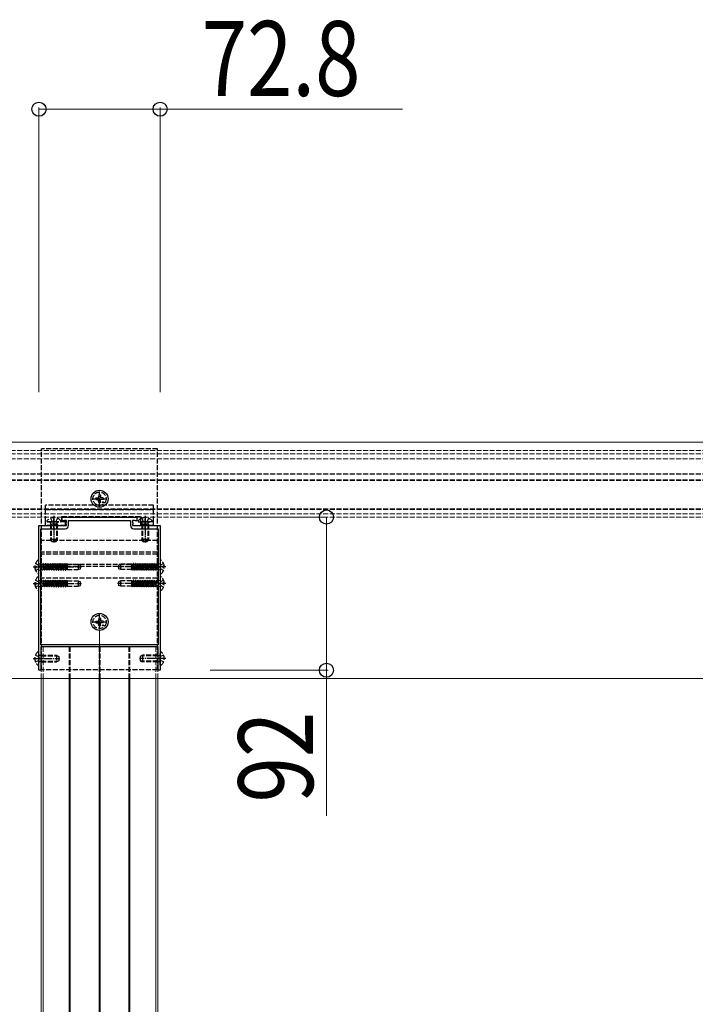
# Model space of a CAD drawing. Units: millimetres. Extents: x 0 to 8410, y 0 to 5940.
# Drawn here: x 5801 to 6207, y 2064 to 2655 of the extents above; entities that cross this region are included whole.
import ezdxf

# ---------------------------------------------------------------- set-up
doc = ezdxf.new("R2010")
doc.units = ezdxf.units.MM
doc.linetypes.add('YCENTER_1', pattern=[13, 10, -1, 1, -1])
doc.linetypes.add('YHIDDEN_1', pattern=[4, 3, -1])
for name, color, linetype, lineweight in [('YKK_11', 7, 'Continuous', 30), ('YKK_12', 2, 'Continuous', 13), ('YKK_13', 4, 'Continuous', 30), ('YKK_D', 6, 'Continuous', 13)]:
    doc.layers.add(name, color=color, linetype=linetype, lineweight=lineweight)
doc.styles.add('text-b', font='extslim2.shx', dxfattribs={"width": 0.8, "bigfont": 'extfont2.shx'})

msp = doc.modelspace()

# ---------------------------------------------------------------- linework, layer by layer
at = {"layer": 'YKK_11', "linetype": 'ByBlock', "lineweight": -2, "ltscale": 0.5}
for p, q in [((5826.6, 2354.2), (5826.6, 2356.5)), ((5826.6, 2356.5), (5871.4, 2356.5)), ((5827.9, 2354.5), (5827.6, 2354.2)), ((5829.1, 2354.5), (5827.9, 2354.5)), ((5829.1, 2353.22), (5829.1, 2354.5)), ((5830.4, 2351.5), (5830.4, 2354.5)), ((5830.4, 2354.5), (5867.6, 2354.5)), ((5867.6, 2354.5), (5867.6, 2351.5)), ((5870.1, 2354.5), (5868.9, 2354.5)), ((5868.9, 2354.5), (5868.9, 2353.22)), ((5870.4, 2354.2), (5870.1, 2354.5)), ((5871.4, 2356.5), (5871.4, 2354.2)), ((5812.6, 2271.96), (5812.6, 2351.5)), ((5812.6, 2351.5), (5829.1, 2351.5)), ((5813.8, 2279.7), (5813.8, 2349.5)), ((5813.8, 2349.5), (5828.4, 2349.5)), ((5827.6, 2354.2), (5826.6, 2354.2)), ((5828.99, 2352.99), (5829.1, 2353.22)), ((5828.99, 2352.21), (5828.99, 2352.99)), ((5829.1, 2351.97), (5828.99, 2352.21)), ((5829.1, 2351.5), (5829.1, 2351.97)), ((5868.9, 2353.22), (5869.01, 2352.99)), ((5869.01, 2352.21), (5868.9, 2351.97)), ((5868.9, 2351.97), (5868.9, 2351.5)), ((5868.9, 2351.5), (5885.4, 2351.5)), ((5869.01, 2352.99), (5869.01, 2352.21)), ((5869.6, 2349.5), (5884.2, 2349.5)), ((5871.4, 2354.2), (5870.4, 2354.2)), ((5884.2, 2349.5), (5884.2, 2279.7)), ((5885.4, 2351.5), (5885.4, 2271.96)), ((5884.2, 2279.7), (5813.8, 2279.7)), ((5884.2, 2278.5), (5813.8, 2278.5)), ((5813.8, 2278.5), (5813.8, 2264.5)), ((5884.2, 2264.5), (5884.2, 2278.5)), ((5812.72, 2271.77), (5812.6, 2271.96)), ((5812.72, 2271.22), (5812.72, 2271.77)), ((5885.4, 2271.96), (5885.28, 2271.77)), ((5885.28, 2271.77), (5885.28, 2271.22)), ((5812.6, 2271.04), (5812.72, 2271.22)), ((5812.6, 2264.5), (5812.6, 2271.04)), ((5885.28, 2271.22), (5885.4, 2271.04)), ((5885.4, 2271.04), (5885.4, 2264.5)), ((5813.8, 2264.5), (5812.6, 2264.5)), ((5885.4, 2264.5), (5884.2, 2264.5))]:
    msp.add_line(p, q, dxfattribs=at)
for centre, start, end in [((5828.4, 2351.5), 270.00001, 359.99999), ((5869.6, 2351.5), 180.00001, 269.99999)]:
    msp.add_arc(centre, 2, start, end, dxfattribs=at)
at = {"layer": 'YKK_12', "linetype": 'YHIDDEN_1'}
for p, q in [((7446.5, 2396.5), (5651.5, 2396.5)), ((7446.5, 2394.5), (5651.5, 2394.5)), ((7446.5, 2391.5), (5651.5, 2391.5)), ((7446.5, 2382.5), (5651.5, 2382.5)), ((7446.5, 2382.36), (5651.5, 2382.36)), ((7446.5, 2378.88), (5651.5, 2378.88)), ((7446.5, 2378.5), (5651.5, 2378.5)), ((7446.5, 2361.5), (5651.5, 2361.5)), ((5651.5, 2361.2), (7446.5, 2361.2)), ((7446.5, 2361.12), (5651.5, 2361.12)), ((7446.5, 2358.5), (5651.5, 2358.5)), ((7446.5, 2356.5), (5651.5, 2356.5)), ((5884.08, 2278.5), (5813.92, 2278.5)), ((5813.92, 2278.5), (5813.92, 2259.5)), ((5814, 2278.5), (5814, 2259.5)), ((5815.1, 2278.5), (5815.1, 2259.5)), ((5830.7, 2278.5), (5830.7, 2259.5)), ((5831.3, 2278.5), (5831.3, 2259.5)), ((5848.7, 2278.5), (5848.7, 2259.5)), ((5849.3, 2278.5), (5849.3, 2259.5)), ((5866.7, 2278.5), (5866.7, 2259.5)), ((5867.3, 2278.5), (5867.3, 2259.5)), ((5882.9, 2278.5), (5882.9, 2259.5)), ((5884, 2278.5), (5884, 2259.5)), ((5884, 2278.5), (5884, 2259.5)), ((5884.08, 2278.5), (5884.08, 2259.5)), ((5814, 2259.5), (5814, 1846.5)), ((5884, 2259.5), (5884, 1846.5)), ((5884, 2259.5), (5884, 1846.5))]:
    msp.add_line(p, q, dxfattribs=at)
at = {"layer": 'YKK_12'}
for p, q in [((5668.5, 2401.5), (7446.5, 2401.5)), ((5668.5, 2259.5), (7446.5, 2259.5)), ((5813.92, 2259.5), (5813.92, 1846.5)), ((5815.1, 2259.5), (5815.1, 1846.5)), ((5830.7, 2259.5), (5830.7, 1846.5)), ((5831.3, 2259.5), (5831.3, 1846.5)), ((5848.7, 2259.5), (5848.7, 1846.5)), ((5849.3, 2259.5), (5849.3, 1846.5)), ((5866.7, 2259.5), (5866.7, 1846.5)), ((5867.3, 2259.5), (5867.3, 1846.5)), ((5882.9, 2259.5), (5882.9, 1846.5)), ((5884.08, 2259.5), (5884.08, 1846.5))]:
    msp.add_line(p, q, dxfattribs=at)
at = {"layer": 'YKK_12', "linetype": 'YCENTER_1', "ltscale": 5}
msp.add_line((5849, 2288.5), (5849, 1836.5), dxfattribs=at)
at = {"layer": 'YKK_13', "linetype": 'YHIDDEN_1'}
for p, q in [((5883.9, 2397.5), (5814.1, 2397.5)), ((5814.1, 2264.7), (5814.1, 2397.5)), ((5883.9, 2264.7), (5883.9, 2397.5)), ((5846.76, 2368), (5847.86, 2368.02)), ((5846.76, 2367), (5847.86, 2366.98)), ((5847.86, 2368.02), (5848.38, 2368.12)), ((5847.86, 2366.98), (5848.38, 2366.88)), ((5848.48, 2368.64), (5848.38, 2368.12)), ((5848.48, 2366.36), (5848.38, 2366.88)), ((5848.5, 2369.74), (5848.48, 2368.64)), ((5848.5, 2365.25), (5848.48, 2366.36)), ((5849.5, 2369.74), (5849.52, 2368.64)), ((5849.5, 2365.25), (5849.52, 2366.36)), ((5849.52, 2368.64), (5849.62, 2368.12)), ((5849.52, 2366.36), (5849.62, 2366.88)), ((5850.14, 2368.02), (5849.62, 2368.12)), ((5850.14, 2366.98), (5849.62, 2366.88)), ((5851.24, 2368), (5850.14, 2368.02)), ((5851.24, 2367), (5850.14, 2366.98)), ((5881.4, 2363.7), (5816.6, 2363.7)), ((5816.6, 2361.09), (5816.6, 2363.7)), ((5816.6, 2361.02), (5816.6, 2361.09)), ((5816.6, 2361), (5816.6, 2361.02)), ((5816.6, 2361), (5881.4, 2361)), ((5816.6, 2354), (5816.6, 2361)), ((5881.4, 2361.09), (5881.4, 2363.7)), ((5881.4, 2361.02), (5881.4, 2361.09)), ((5881.4, 2361), (5881.4, 2361.02)), ((5881.4, 2354), (5881.4, 2361)), ((5819.53, 2355.78), (5820.46, 2353.91)), ((5823.68, 2355.78), (5822.75, 2353.91)), ((5826.4, 2356.8), (5873.6, 2356.8)), ((5826.4, 2354), (5826.4, 2356.8)), ((5873.6, 2356.8), (5873.6, 2354)), ((5874.33, 2355.78), (5875.26, 2353.91)), ((5878.48, 2355.78), (5877.55, 2353.91)), ((5816.6, 2353.7), (5816.6, 2354)), ((5828.6, 2353.7), (5816.6, 2353.7)), ((5816.6, 2352.7), (5816.6, 2353.7)), ((5816.6, 2352.5), (5816.6, 2352.7)), ((5816.6, 2351.5), (5816.6, 2352.5)), ((5828.6, 2351.5), (5816.6, 2351.5)), ((5817.62, 2353.7), (5825.58, 2353.7)), ((5819.6, 2352.3), (5819.74, 2353.11)), ((5823.6, 2352.3), (5819.6, 2352.3)), ((5819.6, 2352.3), (5819.6, 2343.1)), ((5819.98, 2352.3), (5819.74, 2353.31)), ((5819.98, 2352.3), (5819.98, 2342.34)), ((5820.46, 2353.91), (5821.6, 2353.3)), ((5822.75, 2353.91), (5821.6, 2353.3)), ((5823.22, 2352.3), (5823.46, 2353.31)), ((5823.22, 2352.3), (5823.22, 2342.34)), ((5823.6, 2352.3), (5823.46, 2353.11)), ((5823.6, 2352.3), (5823.6, 2343.1)), ((5826.4, 2353.7), (5826.4, 2354)), ((5828.6, 2352.7), (5828.6, 2353.7)), ((5828.6, 2352.5), (5828.6, 2352.7)), ((5828.6, 2351.5), (5828.6, 2352.5)), ((5872.42, 2353.7), (5880.38, 2353.7)), ((5873.6, 2354), (5873.6, 2353.7)), ((5881.4, 2353.7), (5873.6, 2353.7)), ((5873.6, 2353.7), (5873.6, 2352.7)), ((5873.6, 2352.7), (5873.6, 2352.5)), ((5873.6, 2352.5), (5873.6, 2351.5)), ((5881.4, 2351.5), (5873.6, 2351.5)), ((5874.4, 2352.3), (5874.54, 2353.11)), ((5878.4, 2352.3), (5874.4, 2352.3)), ((5874.4, 2352.3), (5874.4, 2343.1)), ((5874.78, 2352.3), (5874.54, 2353.31)), ((5874.78, 2352.3), (5874.78, 2342.34)), ((5875.26, 2353.91), (5876.4, 2353.3)), ((5877.55, 2353.91), (5876.4, 2353.3)), ((5878.02, 2352.3), (5878.26, 2353.31)), ((5878.02, 2352.3), (5878.02, 2342.34)), ((5878.4, 2352.3), (5878.26, 2353.11)), ((5878.4, 2352.3), (5878.4, 2343.1)), ((5881.4, 2353.7), (5881.4, 2354)), ((5881.4, 2352.7), (5881.4, 2353.7)), ((5881.4, 2352.5), (5881.4, 2352.7)), ((5881.4, 2351.5), (5881.4, 2352.5)), ((5883.9, 2342.5), (5814.1, 2342.5)), ((5823.6, 2343.1), (5819.6, 2343.1)), ((5820.3, 2341.7), (5819.6, 2343.1)), ((5823.6, 2343.1), (5822.9, 2341.7)), ((5878.4, 2343.1), (5874.4, 2343.1)), ((5875.1, 2341.7), (5874.4, 2343.1)), ((5878.4, 2343.1), (5877.7, 2341.7)), ((5822.9, 2341.7), (5820.3, 2341.7)), ((5877.7, 2341.7), (5875.1, 2341.7)), ((5883.9, 2335.4), (5814.1, 2335.4)), ((5883.9, 2334.2), (5814.1, 2334.2)), ((5810.12, 2326.92), (5811, 2326.92)), ((5810.12, 2326.07), (5811, 2326.07)), ((5810.52, 2328.57), (5812.39, 2327.64)), ((5810.52, 2324.42), (5812.39, 2325.35)), ((5811, 2326.07), (5811, 2326.92)), ((5812.39, 2327.64), (5813, 2326.5)), ((5812.39, 2325.35), (5813, 2326.5)), ((5812.6, 2322.52), (5812.6, 2330.47)), ((5812.73, 2328.4), (5813.51, 2328.12)), ((5812.73, 2324.6), (5813.51, 2324.88)), ((5813.51, 2328.12), (5813.51, 2324.88)), ((5813.51, 2328.12), (5814.91, 2328.12)), ((5813.51, 2324.88), (5814.91, 2324.88)), ((5883.9, 2328), (5814.1, 2328)), ((5883.9, 2326.8), (5814.1, 2326.8)), ((5814.91, 2328.12), (5814.91, 2324.88)), ((5814.92, 2328), (5814.91, 2328)), ((5815.61, 2325), (5814.91, 2325)), ((5815.21, 2328.5), (5814.92, 2328)), ((5814.92, 2328), (5815.61, 2325)), ((5815.21, 2328.5), (5815.9, 2324.5)), ((5815.21, 2328.5), (5815.31, 2328.5)), ((5815.31, 2328.5), (5815.6, 2328)), ((5815.31, 2328.5), (5816, 2324.5)), ((5816.33, 2328), (5815.6, 2328)), ((5816.29, 2325), (5815.6, 2328)), ((5815.61, 2325), (5815.9, 2324.5)), ((5816.29, 2325), (5816, 2324.5)), ((5817.02, 2325), (5816.29, 2325)), ((5816.62, 2328.5), (5816.33, 2328)), ((5816.33, 2328), (5817.02, 2325)), ((5816.62, 2328.5), (5817.31, 2324.5)), ((5816.62, 2328.5), (5816.72, 2328.5)), ((5816.72, 2328.5), (5817.01, 2328)), ((5816.72, 2328.5), (5817.41, 2324.5)), ((5817.01, 2328), (5817.7, 2325)), ((5817.74, 2328), (5817.01, 2328)), ((5817.02, 2325), (5817.31, 2324.5)), ((5817.7, 2325), (5817.41, 2324.5)), ((5818.43, 2325), (5817.7, 2325)), ((5818.03, 2328.5), (5817.74, 2328)), ((5817.74, 2328), (5818.43, 2325)), ((5818.03, 2328.5), (5818.72, 2324.5)), ((5818.03, 2328.5), (5818.13, 2328.5)), ((5818.13, 2328.5), (5818.42, 2328)), ((5818.13, 2328.5), (5818.82, 2324.5)), ((5819.15, 2328), (5818.42, 2328)), ((5819.11, 2325), (5818.42, 2328)), ((5818.43, 2325), (5818.72, 2324.5)), ((5819.11, 2325), (5818.82, 2324.5)), ((5819.84, 2325), (5819.11, 2325)), ((5819.44, 2328.5), (5819.15, 2328)), ((5819.15, 2328), (5819.84, 2325)), ((5819.44, 2328.5), (5820.13, 2324.5)), ((5819.44, 2328.5), (5819.54, 2328.5)), ((5819.54, 2328.5), (5819.83, 2328)), ((5819.54, 2328.5), (5820.23, 2324.5)), ((5819.83, 2328), (5820.52, 2325)), ((5820.56, 2328), (5819.83, 2328)), ((5819.84, 2325), (5820.13, 2324.5)), ((5820.52, 2325), (5820.23, 2324.5)), ((5821.25, 2325), (5820.52, 2325)), ((5820.85, 2328.5), (5820.56, 2328)), ((5820.56, 2328), (5821.25, 2325)), ((5820.85, 2328.5), (5821.54, 2324.5)), ((5820.85, 2328.5), (5820.95, 2328.5)), ((5820.95, 2328.5), (5821.24, 2328)), ((5820.95, 2328.5), (5821.64, 2324.5)), ((5821.93, 2325), (5821.24, 2328)), ((5821.97, 2328), (5821.24, 2328)), ((5821.25, 2325), (5821.54, 2324.5)), ((5821.93, 2325), (5821.64, 2324.5)), ((5822.66, 2325), (5821.93, 2325)), ((5822.26, 2328.5), (5821.97, 2328)), ((5821.97, 2328), (5822.66, 2325)), ((5822.1, 2328), (5822.79, 2325)), ((5822.26, 2328.5), (5822.95, 2324.5)), ((5822.26, 2328.5), (5822.36, 2328.5)), ((5822.36, 2328.5), (5822.65, 2328)), ((5822.36, 2328.5), (5823.05, 2324.5)), ((5822.65, 2328), (5823.34, 2325)), ((5823.38, 2328), (5822.65, 2328)), ((5822.66, 2325), (5822.95, 2324.5)), ((5823.34, 2325), (5823.05, 2324.5)), ((5824.07, 2325), (5823.34, 2325)), ((5823.67, 2328.5), (5823.38, 2328)), ((5823.38, 2328), (5824.07, 2325)), ((5823.67, 2328.5), (5824.36, 2324.5)), ((5823.67, 2328.5), (5823.77, 2328.5)), ((5823.77, 2328.5), (5824.06, 2328)), ((5823.77, 2328.5), (5824.46, 2324.5)), ((5824.79, 2328), (5824.06, 2328)), ((5824.75, 2325), (5824.06, 2328)), ((5824.07, 2325), (5824.36, 2324.5)), ((5824.75, 2325), (5824.46, 2324.5)), ((5825.48, 2325), (5824.75, 2325)), ((5825.08, 2328.5), (5824.79, 2328)), ((5824.79, 2328), (5825.48, 2325)), ((5825.08, 2328.5), (5825.77, 2324.5)), ((5825.08, 2328.5), (5825.18, 2328.5)), ((5825.18, 2328.5), (5825.47, 2328)), ((5825.18, 2328.5), (5825.87, 2324.5)), ((5825.47, 2328), (5826.16, 2325)), ((5826.2, 2328), (5825.47, 2328)), ((5825.48, 2325), (5825.77, 2324.5)), ((5826.16, 2325), (5825.87, 2324.5)), ((5826.89, 2325), (5826.16, 2325)), ((5826.49, 2328.5), (5826.2, 2328)), ((5826.2, 2328), (5826.89, 2325)), ((5826.49, 2328.5), (5827.18, 2324.5)), ((5826.49, 2328.5), (5826.59, 2328.5)), ((5826.59, 2328.5), (5826.88, 2328)), ((5826.59, 2328.5), (5827.28, 2324.5)), ((5827.61, 2328), (5826.88, 2328)), ((5827.57, 2325), (5826.88, 2328)), ((5826.89, 2325), (5827.18, 2324.5)), ((5827.57, 2325), (5827.28, 2324.5)), ((5828.3, 2325), (5827.57, 2325)), ((5827.9, 2328.5), (5827.61, 2328)), ((5827.61, 2328), (5828.3, 2325)), ((5827.9, 2328.5), (5828, 2328.5)), ((5827.9, 2328.5), (5828.59, 2324.5)), ((5828, 2328.5), (5828.29, 2328)), ((5828, 2328.5), (5828.69, 2324.5)), ((5828.29, 2328), (5828.98, 2325)), ((5829.02, 2328), (5828.29, 2328)), ((5828.3, 2325), (5828.59, 2324.5)), ((5829.02, 2328), (5828.4, 2328)), ((5828.98, 2325), (5828.69, 2324.5)), ((5829.6, 2325), (5828.98, 2325)), ((5829.31, 2328.5), (5829.02, 2328)), ((5829.02, 2328), (5829.6, 2325.48)), ((5829.6, 2325), (5829.09, 2325)), ((5829.31, 2328.5), (5829.6, 2326.8)), ((5829.31, 2328.5), (5829.41, 2328.5)), ((5829.41, 2328.5), (5829.6, 2327.38)), ((5829.41, 2328.5), (5829.6, 2328.16)), ((5829.6, 2328.16), (5829.6, 2324.9)), ((5829.6, 2328.1), (5836.1, 2328.1)), ((5829.6, 2324.9), (5836.1, 2324.9)), ((5836.1, 2328.1), (5836.1, 2324.9)), ((5836.1, 2328.1), (5837.6, 2327.55)), ((5836.1, 2324.9), (5837.6, 2325.44)), ((5837.6, 2325.44), (5837.6, 2327.55)), ((5861.9, 2328.1), (5860.4, 2327.55)), ((5860.4, 2327.55), (5860.4, 2325.44)), ((5861.9, 2324.9), (5860.4, 2325.44)), ((5861.9, 2324.9), (5861.9, 2328.1)), ((5868.4, 2328.1), (5861.9, 2328.1)), ((5868.4, 2324.9), (5861.9, 2324.9)), ((5868.4, 2324.83), (5868.4, 2328.1)), ((5868.4, 2328), (5868.91, 2328)), ((5868.4, 2328), (5869.02, 2328)), ((5868.98, 2325), (5868.4, 2327.52)), ((5868.69, 2324.5), (5868.4, 2326.19)), ((5868.59, 2324.5), (5868.4, 2325.61)), ((5868.59, 2324.5), (5868.4, 2324.83)), ((5868.69, 2324.5), (5868.98, 2325)), ((5868.98, 2325), (5869.6, 2325)), ((5868.98, 2325), (5869.71, 2325)), ((5869.02, 2328), (5869.31, 2328.5)), ((5869.71, 2325), (5869.02, 2328)), ((5870, 2324.5), (5869.31, 2328.5)), ((5869.41, 2328.5), (5869.31, 2328.5)), ((5870.1, 2324.5), (5869.41, 2328.5)), ((5869.7, 2328), (5869.41, 2328.5)), ((5870.39, 2325), (5869.7, 2328)), ((5869.7, 2328), (5870.43, 2328)), ((5870, 2324.5), (5869.71, 2325)), ((5870.1, 2324.5), (5870.39, 2325)), ((5870.39, 2325), (5871.12, 2325)), ((5870.43, 2328), (5870.72, 2328.5)), ((5870.43, 2328), (5871.12, 2325)), ((5870.82, 2328.5), (5870.72, 2328.5)), ((5871.41, 2324.5), (5870.72, 2328.5)), ((5871.11, 2328), (5870.82, 2328.5)), ((5871.51, 2324.5), (5870.82, 2328.5)), ((5871.8, 2325), (5871.11, 2328)), ((5871.11, 2328), (5871.84, 2328)), ((5871.41, 2324.5), (5871.12, 2325)), ((5871.51, 2324.5), (5871.8, 2325)), ((5871.8, 2325), (5872.53, 2325)), ((5871.84, 2328), (5872.13, 2328.5)), ((5872.53, 2325), (5871.84, 2328)), ((5872.82, 2324.5), (5872.13, 2328.5)), ((5872.23, 2328.5), (5872.13, 2328.5)), ((5872.92, 2324.5), (5872.23, 2328.5)), ((5872.52, 2328), (5872.23, 2328.5)), ((5873.21, 2325), (5872.52, 2328)), ((5872.52, 2328), (5873.25, 2328)), ((5872.82, 2324.5), (5872.53, 2325)), ((5872.92, 2324.5), (5873.21, 2325)), ((5873.21, 2325), (5873.94, 2325)), ((5873.25, 2328), (5873.54, 2328.5)), ((5873.25, 2328), (5873.94, 2325)), ((5873.64, 2328.5), (5873.54, 2328.5)), ((5874.23, 2324.5), (5873.54, 2328.5)), ((5873.93, 2328), (5873.64, 2328.5)), ((5874.33, 2324.5), (5873.64, 2328.5)), ((5874.62, 2325), (5873.93, 2328)), ((5873.93, 2328), (5874.66, 2328)), ((5874.23, 2324.5), (5873.94, 2325)), ((5874.33, 2324.5), (5874.62, 2325)), ((5874.62, 2325), (5875.35, 2325)), ((5874.66, 2328), (5874.95, 2328.5)), ((5875.35, 2325), (5874.66, 2328)), ((5875.64, 2324.5), (5874.95, 2328.5)), ((5875.05, 2328.5), (5874.95, 2328.5)), ((5875.74, 2324.5), (5875.05, 2328.5)), ((5875.34, 2328), (5875.05, 2328.5)), ((5875.9, 2325), (5875.21, 2328)), ((5876.03, 2325), (5875.34, 2328)), ((5875.34, 2328), (5876.07, 2328)), ((5875.64, 2324.5), (5875.35, 2325)), ((5875.74, 2324.5), (5876.03, 2325)), ((5876.03, 2325), (5876.76, 2325)), ((5876.07, 2328), (5876.36, 2328.5)), ((5876.07, 2328), (5876.76, 2325)), ((5876.46, 2328.5), (5876.36, 2328.5)), ((5877.05, 2324.5), (5876.36, 2328.5)), ((5876.75, 2328), (5876.46, 2328.5)), ((5877.15, 2324.5), (5876.46, 2328.5)), ((5877.44, 2325), (5876.75, 2328)), ((5876.75, 2328), (5877.48, 2328)), ((5877.05, 2324.5), (5876.76, 2325)), ((5877.15, 2324.5), (5877.44, 2325)), ((5877.44, 2325), (5878.17, 2325)), ((5877.48, 2328), (5877.77, 2328.5)), ((5878.17, 2325), (5877.48, 2328)), ((5878.46, 2324.5), (5877.77, 2328.5)), ((5877.87, 2328.5), (5877.77, 2328.5)), ((5878.56, 2324.5), (5877.87, 2328.5)), ((5878.16, 2328), (5877.87, 2328.5)), ((5878.85, 2325), (5878.16, 2328)), ((5878.16, 2328), (5878.89, 2328)), ((5878.46, 2324.5), (5878.17, 2325)), ((5878.56, 2324.5), (5878.85, 2325)), ((5878.85, 2325), (5879.58, 2325)), ((5878.89, 2328), (5879.18, 2328.5)), ((5878.89, 2328), (5879.58, 2325)), ((5879.28, 2328.5), (5879.18, 2328.5)), ((5879.87, 2324.5), (5879.18, 2328.5)), ((5879.57, 2328), (5879.28, 2328.5)), ((5879.97, 2324.5), (5879.28, 2328.5)), ((5880.26, 2325), (5879.57, 2328)), ((5879.57, 2328), (5880.3, 2328)), ((5879.87, 2324.5), (5879.58, 2325)), ((5879.97, 2324.5), (5880.26, 2325)), ((5880.26, 2325), (5880.99, 2325)), ((5880.3, 2328), (5880.59, 2328.5)), ((5880.99, 2325), (5880.3, 2328)), ((5881.28, 2324.5), (5880.59, 2328.5)), ((5880.69, 2328.5), (5880.59, 2328.5)), ((5881.38, 2324.5), (5880.69, 2328.5)), ((5880.98, 2328), (5880.69, 2328.5)), ((5881.67, 2325), (5880.98, 2328)), ((5880.98, 2328), (5881.71, 2328)), ((5881.28, 2324.5), (5880.99, 2325)), ((5881.38, 2324.5), (5881.67, 2325)), ((5881.67, 2325), (5882.4, 2325)), ((5881.71, 2328), (5882, 2328.5)), ((5881.71, 2328), (5882.4, 2325)), ((5882.1, 2328.5), (5882, 2328.5)), ((5882.69, 2324.5), (5882, 2328.5)), ((5882.38, 2328), (5882.1, 2328.5)), ((5882.79, 2324.5), (5882.1, 2328.5)), ((5883.08, 2325), (5882.38, 2328)), ((5882.38, 2328), (5883.09, 2328)), ((5882.69, 2324.5), (5882.4, 2325)), ((5882.79, 2324.5), (5883.08, 2325)), ((5883.08, 2325), (5883.09, 2325)), ((5883.09, 2324.88), (5883.09, 2328.12)), ((5884.49, 2328.12), (5883.09, 2328.12)), ((5884.49, 2324.88), (5883.09, 2324.88)), ((5885.27, 2328.4), (5884.49, 2328.12)), ((5884.49, 2324.88), (5884.49, 2328.12)), ((5885.27, 2324.6), (5884.49, 2324.88)), ((5885.61, 2327.64), (5885, 2326.5)), ((5885.61, 2325.35), (5885, 2326.5)), ((5885.4, 2330.47), (5885.4, 2322.52)), ((5887.48, 2328.57), (5885.61, 2327.64)), ((5887.48, 2324.42), (5885.61, 2325.35)), ((5887.88, 2326.92), (5887, 2326.92)), ((5887, 2326.92), (5887, 2326.07)), ((5887.88, 2326.07), (5887, 2326.07)), ((5812.6, 2312.52), (5812.6, 2320.47)), ((5883.9, 2319.7), (5814.1, 2319.7)), ((5815.9, 2324.5), (5816, 2324.5)), ((5817.31, 2324.5), (5817.41, 2324.5)), ((5818.72, 2324.5), (5818.82, 2324.5)), ((5820.13, 2324.5), (5820.23, 2324.5)), ((5821.54, 2324.5), (5821.64, 2324.5)), ((5822.95, 2324.5), (5823.05, 2324.5)), ((5824.36, 2324.5), (5824.46, 2324.5)), ((5825.77, 2324.5), (5825.87, 2324.5)), ((5827.18, 2324.5), (5827.28, 2324.5)), ((5828.59, 2324.5), (5828.69, 2324.5)), ((5868.69, 2324.5), (5868.59, 2324.5)), ((5870.1, 2324.5), (5870, 2324.5)), ((5871.51, 2324.5), (5871.41, 2324.5)), ((5872.92, 2324.5), (5872.82, 2324.5)), ((5874.33, 2324.5), (5874.23, 2324.5)), ((5875.74, 2324.5), (5875.64, 2324.5)), ((5877.15, 2324.5), (5877.05, 2324.5)), ((5878.56, 2324.5), (5878.46, 2324.5)), ((5879.97, 2324.5), (5879.87, 2324.5)), ((5881.38, 2324.5), (5881.28, 2324.5)), ((5882.79, 2324.5), (5882.69, 2324.5)), ((5885.4, 2320.47), (5885.4, 2312.52)), ((5810.12, 2316.92), (5811, 2316.92)), ((5810.12, 2316.07), (5811, 2316.07)), ((5810.52, 2318.57), (5812.39, 2317.64)), ((5810.52, 2314.42), (5812.39, 2315.35)), ((5811, 2316.07), (5811, 2316.92)), ((5812.39, 2317.64), (5813, 2316.5)), ((5812.39, 2315.35), (5813, 2316.5)), ((5812.73, 2318.4), (5813.51, 2318.12)), ((5812.73, 2314.6), (5813.51, 2314.88)), ((5813.51, 2318.12), (5813.51, 2314.88)), ((5813.51, 2318.12), (5814.91, 2318.12)), ((5813.51, 2314.88), (5814.91, 2314.88)), ((5814.91, 2318.12), (5814.91, 2314.88)), ((5814.92, 2318), (5814.91, 2318)), ((5815.61, 2315), (5814.91, 2315)), ((5815.21, 2318.5), (5814.92, 2318)), ((5814.92, 2318), (5815.61, 2315)), ((5815.21, 2318.5), (5815.9, 2314.5)), ((5815.21, 2318.5), (5815.31, 2318.5)), ((5815.31, 2318.5), (5815.6, 2318)), ((5815.31, 2318.5), (5816, 2314.5)), ((5816.33, 2318), (5815.6, 2318)), ((5816.29, 2315), (5815.6, 2318)), ((5815.61, 2315), (5815.9, 2314.5)), ((5815.9, 2314.5), (5816, 2314.5)), ((5816.29, 2315), (5816, 2314.5)), ((5817.02, 2315), (5816.29, 2315)), ((5816.62, 2318.5), (5816.33, 2318)), ((5816.33, 2318), (5817.02, 2315)), ((5816.62, 2318.5), (5817.31, 2314.5)), ((5816.62, 2318.5), (5816.72, 2318.5)), ((5816.72, 2318.5), (5817.01, 2318)), ((5816.72, 2318.5), (5817.41, 2314.5)), ((5817.01, 2318), (5817.7, 2315)), ((5817.74, 2318), (5817.01, 2318)), ((5817.02, 2315), (5817.31, 2314.5)), ((5817.31, 2314.5), (5817.41, 2314.5)), ((5817.7, 2315), (5817.41, 2314.5)), ((5818.43, 2315), (5817.7, 2315)), ((5818.03, 2318.5), (5817.74, 2318)), ((5817.74, 2318), (5818.43, 2315)), ((5818.03, 2318.5), (5818.72, 2314.5)), ((5818.03, 2318.5), (5818.13, 2318.5)), ((5818.13, 2318.5), (5818.42, 2318)), ((5818.13, 2318.5), (5818.82, 2314.5)), ((5819.15, 2318), (5818.42, 2318)), ((5819.11, 2315), (5818.42, 2318)), ((5818.43, 2315), (5818.72, 2314.5)), ((5818.72, 2314.5), (5818.82, 2314.5)), ((5819.11, 2315), (5818.82, 2314.5)), ((5819.84, 2315), (5819.11, 2315)), ((5819.44, 2318.5), (5819.15, 2318)), ((5819.15, 2318), (5819.84, 2315)), ((5819.44, 2318.5), (5820.13, 2314.5)), ((5819.44, 2318.5), (5819.54, 2318.5)), ((5819.54, 2318.5), (5819.83, 2318)), ((5819.54, 2318.5), (5820.23, 2314.5)), ((5819.83, 2318), (5820.52, 2315)), ((5820.56, 2318), (5819.83, 2318)), ((5819.84, 2315), (5820.13, 2314.5)), ((5820.13, 2314.5), (5820.23, 2314.5)), ((5820.52, 2315), (5820.23, 2314.5)), ((5821.25, 2315), (5820.52, 2315)), ((5820.85, 2318.5), (5820.56, 2318)), ((5820.56, 2318), (5821.25, 2315)), ((5820.85, 2318.5), (5821.54, 2314.5)), ((5820.85, 2318.5), (5820.95, 2318.5)), ((5820.95, 2318.5), (5821.24, 2318)), ((5820.95, 2318.5), (5821.64, 2314.5)), ((5821.93, 2315), (5821.24, 2318)), ((5821.97, 2318), (5821.24, 2318)), ((5821.25, 2315), (5821.54, 2314.5)), ((5821.54, 2314.5), (5821.64, 2314.5)), ((5821.93, 2315), (5821.64, 2314.5)), ((5822.66, 2315), (5821.93, 2315)), ((5822.26, 2318.5), (5821.97, 2318)), ((5821.97, 2318), (5822.66, 2315)), ((5822.1, 2318), (5822.79, 2315)), ((5822.26, 2318.5), (5822.95, 2314.5)), ((5822.26, 2318.5), (5822.36, 2318.5)), ((5822.36, 2318.5), (5822.65, 2318)), ((5822.36, 2318.5), (5823.05, 2314.5)), ((5822.65, 2318), (5823.34, 2315)), ((5823.38, 2318), (5822.65, 2318)), ((5822.66, 2315), (5822.95, 2314.5)), ((5822.95, 2314.5), (5823.05, 2314.5)), ((5823.34, 2315), (5823.05, 2314.5)), ((5824.07, 2315), (5823.34, 2315)), ((5823.67, 2318.5), (5823.38, 2318)), ((5823.38, 2318), (5824.07, 2315)), ((5823.67, 2318.5), (5824.36, 2314.5)), ((5823.67, 2318.5), (5823.77, 2318.5)), ((5823.77, 2318.5), (5824.06, 2318)), ((5823.77, 2318.5), (5824.46, 2314.5)), ((5824.79, 2318), (5824.06, 2318)), ((5824.75, 2315), (5824.06, 2318)), ((5824.07, 2315), (5824.36, 2314.5)), ((5824.36, 2314.5), (5824.46, 2314.5)), ((5824.75, 2315), (5824.46, 2314.5)), ((5825.48, 2315), (5824.75, 2315)), ((5825.08, 2318.5), (5824.79, 2318)), ((5824.79, 2318), (5825.48, 2315)), ((5825.08, 2318.5), (5825.77, 2314.5)), ((5825.08, 2318.5), (5825.18, 2318.5)), ((5825.18, 2318.5), (5825.47, 2318)), ((5825.18, 2318.5), (5825.87, 2314.5)), ((5825.47, 2318), (5826.16, 2315)), ((5826.2, 2318), (5825.47, 2318)), ((5825.48, 2315), (5825.77, 2314.5)), ((5825.77, 2314.5), (5825.87, 2314.5)), ((5826.16, 2315), (5825.87, 2314.5)), ((5826.89, 2315), (5826.16, 2315)), ((5826.49, 2318.5), (5826.2, 2318)), ((5826.2, 2318), (5826.89, 2315)), ((5826.49, 2318.5), (5827.18, 2314.5)), ((5826.49, 2318.5), (5826.59, 2318.5)), ((5826.59, 2318.5), (5826.88, 2318)), ((5826.59, 2318.5), (5827.28, 2314.5)), ((5827.61, 2318), (5826.88, 2318)), ((5827.57, 2315), (5826.88, 2318)), ((5826.89, 2315), (5827.18, 2314.5)), ((5827.18, 2314.5), (5827.28, 2314.5)), ((5827.57, 2315), (5827.28, 2314.5)), ((5828.3, 2315), (5827.57, 2315)), ((5827.9, 2318.5), (5827.61, 2318)), ((5827.61, 2318), (5828.3, 2315)), ((5827.9, 2318.5), (5828, 2318.5)), ((5827.9, 2318.5), (5828.59, 2314.5)), ((5828, 2318.5), (5828.29, 2318)), ((5828, 2318.5), (5828.69, 2314.5)), ((5828.29, 2318), (5828.98, 2315)), ((5829.02, 2318), (5828.29, 2318)), ((5828.3, 2315), (5828.59, 2314.5)), ((5829.02, 2318), (5828.4, 2318)), ((5828.59, 2314.5), (5828.69, 2314.5)), ((5828.98, 2315), (5828.69, 2314.5)), ((5829.6, 2315), (5828.98, 2315)), ((5829.31, 2318.5), (5829.02, 2318)), ((5829.02, 2318), (5829.6, 2315.48)), ((5829.6, 2315), (5829.09, 2315)), ((5829.31, 2318.5), (5829.6, 2316.8)), ((5829.31, 2318.5), (5829.41, 2318.5)), ((5829.41, 2318.5), (5829.6, 2317.38)), ((5829.41, 2318.5), (5829.6, 2318.16)), ((5829.6, 2318.16), (5829.6, 2314.9)), ((5829.6, 2318.1), (5836.1, 2318.1)), ((5829.6, 2314.9), (5836.1, 2314.9)), ((5836.1, 2318.1), (5836.1, 2314.9)), ((5836.1, 2318.1), (5837.6, 2317.55)), ((5836.1, 2314.9), (5837.6, 2315.44)), ((5837.6, 2315.44), (5837.6, 2317.55)), ((5861.9, 2318.1), (5860.4, 2317.55)), ((5860.4, 2317.55), (5860.4, 2315.44)), ((5861.9, 2314.9), (5860.4, 2315.44)), ((5861.9, 2314.9), (5861.9, 2318.1)), ((5868.4, 2318.1), (5861.9, 2318.1)), ((5868.4, 2314.9), (5861.9, 2314.9)), ((5868.4, 2314.83), (5868.4, 2318.1)), ((5868.4, 2318), (5868.91, 2318)), ((5868.4, 2318), (5869.02, 2318)), ((5868.98, 2315), (5868.4, 2317.52)), ((5868.69, 2314.5), (5868.4, 2316.19)), ((5868.59, 2314.5), (5868.4, 2315.61)), ((5868.59, 2314.5), (5868.4, 2314.83)), ((5868.69, 2314.5), (5868.59, 2314.5)), ((5868.69, 2314.5), (5868.98, 2315)), ((5868.98, 2315), (5869.6, 2315)), ((5868.98, 2315), (5869.71, 2315)), ((5869.02, 2318), (5869.31, 2318.5)), ((5869.71, 2315), (5869.02, 2318)), ((5870, 2314.5), (5869.31, 2318.5)), ((5869.41, 2318.5), (5869.31, 2318.5)), ((5870.1, 2314.5), (5869.41, 2318.5)), ((5869.7, 2318), (5869.41, 2318.5)), ((5870.39, 2315), (5869.7, 2318)), ((5869.7, 2318), (5870.43, 2318)), ((5870, 2314.5), (5869.71, 2315)), ((5870.1, 2314.5), (5870, 2314.5)), ((5870.1, 2314.5), (5870.39, 2315)), ((5870.39, 2315), (5871.12, 2315)), ((5870.43, 2318), (5870.72, 2318.5)), ((5870.43, 2318), (5871.12, 2315)), ((5870.82, 2318.5), (5870.72, 2318.5)), ((5871.41, 2314.5), (5870.72, 2318.5)), ((5871.11, 2318), (5870.82, 2318.5)), ((5871.51, 2314.5), (5870.82, 2318.5)), ((5871.8, 2315), (5871.11, 2318)), ((5871.11, 2318), (5871.84, 2318)), ((5871.41, 2314.5), (5871.12, 2315)), ((5871.51, 2314.5), (5871.41, 2314.5)), ((5871.51, 2314.5), (5871.8, 2315)), ((5871.8, 2315), (5872.53, 2315)), ((5871.84, 2318), (5872.13, 2318.5)), ((5872.53, 2315), (5871.84, 2318)), ((5872.82, 2314.5), (5872.13, 2318.5)), ((5872.23, 2318.5), (5872.13, 2318.5)), ((5872.92, 2314.5), (5872.23, 2318.5)), ((5872.52, 2318), (5872.23, 2318.5)), ((5873.21, 2315), (5872.52, 2318)), ((5872.52, 2318), (5873.25, 2318)), ((5872.82, 2314.5), (5872.53, 2315)), ((5872.92, 2314.5), (5872.82, 2314.5)), ((5872.92, 2314.5), (5873.21, 2315)), ((5873.21, 2315), (5873.94, 2315)), ((5873.25, 2318), (5873.54, 2318.5)), ((5873.25, 2318), (5873.94, 2315)), ((5873.64, 2318.5), (5873.54, 2318.5)), ((5874.23, 2314.5), (5873.54, 2318.5)), ((5873.93, 2318), (5873.64, 2318.5)), ((5874.33, 2314.5), (5873.64, 2318.5)), ((5874.62, 2315), (5873.93, 2318)), ((5873.93, 2318), (5874.66, 2318)), ((5874.23, 2314.5), (5873.94, 2315)), ((5874.33, 2314.5), (5874.23, 2314.5)), ((5874.33, 2314.5), (5874.62, 2315)), ((5874.62, 2315), (5875.35, 2315)), ((5874.66, 2318), (5874.95, 2318.5)), ((5875.35, 2315), (5874.66, 2318)), ((5875.64, 2314.5), (5874.95, 2318.5)), ((5875.05, 2318.5), (5874.95, 2318.5)), ((5875.74, 2314.5), (5875.05, 2318.5)), ((5875.34, 2318), (5875.05, 2318.5)), ((5875.9, 2315), (5875.21, 2318)), ((5876.03, 2315), (5875.34, 2318)), ((5875.34, 2318), (5876.07, 2318)), ((5875.64, 2314.5), (5875.35, 2315)), ((5875.74, 2314.5), (5875.64, 2314.5)), ((5875.74, 2314.5), (5876.03, 2315)), ((5876.03, 2315), (5876.76, 2315)), ((5876.07, 2318), (5876.36, 2318.5)), ((5876.07, 2318), (5876.76, 2315)), ((5876.46, 2318.5), (5876.36, 2318.5)), ((5877.05, 2314.5), (5876.36, 2318.5)), ((5876.75, 2318), (5876.46, 2318.5)), ((5877.15, 2314.5), (5876.46, 2318.5)), ((5877.44, 2315), (5876.75, 2318)), ((5876.75, 2318), (5877.48, 2318)), ((5877.05, 2314.5), (5876.76, 2315)), ((5877.15, 2314.5), (5877.05, 2314.5)), ((5877.15, 2314.5), (5877.44, 2315)), ((5877.44, 2315), (5878.17, 2315)), ((5877.48, 2318), (5877.77, 2318.5)), ((5878.17, 2315), (5877.48, 2318)), ((5878.46, 2314.5), (5877.77, 2318.5)), ((5877.87, 2318.5), (5877.77, 2318.5)), ((5878.56, 2314.5), (5877.87, 2318.5)), ((5878.16, 2318), (5877.87, 2318.5)), ((5878.85, 2315), (5878.16, 2318)), ((5878.16, 2318), (5878.89, 2318)), ((5878.46, 2314.5), (5878.17, 2315)), ((5878.56, 2314.5), (5878.46, 2314.5)), ((5878.56, 2314.5), (5878.85, 2315)), ((5878.85, 2315), (5879.58, 2315)), ((5878.89, 2318), (5879.18, 2318.5)), ((5878.89, 2318), (5879.58, 2315)), ((5879.28, 2318.5), (5879.18, 2318.5)), ((5879.87, 2314.5), (5879.18, 2318.5)), ((5879.57, 2318), (5879.28, 2318.5)), ((5879.97, 2314.5), (5879.28, 2318.5)), ((5880.26, 2315), (5879.57, 2318)), ((5879.57, 2318), (5880.3, 2318)), ((5879.87, 2314.5), (5879.58, 2315)), ((5879.97, 2314.5), (5879.87, 2314.5)), ((5879.97, 2314.5), (5880.26, 2315)), ((5880.26, 2315), (5880.99, 2315)), ((5880.3, 2318), (5880.59, 2318.5)), ((5880.99, 2315), (5880.3, 2318)), ((5881.28, 2314.5), (5880.59, 2318.5)), ((5880.69, 2318.5), (5880.59, 2318.5)), ((5881.38, 2314.5), (5880.69, 2318.5)), ((5880.98, 2318), (5880.69, 2318.5)), ((5881.67, 2315), (5880.98, 2318)), ((5880.98, 2318), (5881.71, 2318)), ((5881.28, 2314.5), (5880.99, 2315)), ((5881.38, 2314.5), (5881.28, 2314.5)), ((5881.38, 2314.5), (5881.67, 2315)), ((5881.67, 2315), (5882.4, 2315)), ((5881.71, 2318), (5882, 2318.5)), ((5881.71, 2318), (5882.4, 2315)), ((5882.1, 2318.5), (5882, 2318.5)), ((5882.69, 2314.5), (5882, 2318.5)), ((5882.38, 2318), (5882.1, 2318.5)), ((5882.79, 2314.5), (5882.1, 2318.5)), ((5883.08, 2315), (5882.38, 2318)), ((5882.38, 2318), (5883.09, 2318)), ((5882.69, 2314.5), (5882.4, 2315)), ((5882.79, 2314.5), (5882.69, 2314.5)), ((5882.79, 2314.5), (5883.08, 2315)), ((5883.08, 2315), (5883.09, 2315)), ((5883.09, 2314.88), (5883.09, 2318.12)), ((5884.49, 2318.12), (5883.09, 2318.12)), ((5884.49, 2314.88), (5883.09, 2314.88)), ((5885.27, 2318.4), (5884.49, 2318.12)), ((5884.49, 2314.88), (5884.49, 2318.12)), ((5885.27, 2314.6), (5884.49, 2314.88)), ((5885.61, 2317.64), (5885, 2316.5)), ((5885.61, 2315.35), (5885, 2316.5)), ((5887.48, 2318.57), (5885.61, 2317.64)), ((5887.48, 2314.42), (5885.61, 2315.35)), ((5887.88, 2316.92), (5887, 2316.92)), ((5887, 2316.92), (5887, 2316.07)), ((5887.88, 2316.07), (5887, 2316.07)), ((5848.5, 2295.74), (5848.48, 2294.64)), ((5849.5, 2295.74), (5849.52, 2294.64)), ((5846.76, 2294), (5847.86, 2294.02)), ((5846.76, 2293), (5847.86, 2292.98)), ((5847.86, 2294.02), (5848.38, 2294.12)), ((5847.86, 2292.98), (5848.38, 2292.88)), ((5848.48, 2294.64), (5848.38, 2294.12)), ((5848.48, 2292.36), (5848.38, 2292.88)), ((5848.5, 2291.25), (5848.48, 2292.36)), ((5849.5, 2291.25), (5849.52, 2292.36)), ((5849.52, 2294.64), (5849.62, 2294.12)), ((5849.52, 2292.36), (5849.62, 2292.88)), ((5850.14, 2294.02), (5849.62, 2294.12)), ((5850.14, 2292.98), (5849.62, 2292.88)), ((5851.24, 2294), (5850.14, 2294.02)), ((5851.24, 2293), (5850.14, 2292.98)), ((5810.52, 2273.57), (5812.39, 2272.64)), ((5812.39, 2272.64), (5813, 2271.5)), ((5812.39, 2270.35), (5813, 2271.5)), ((5812.6, 2267.52), (5812.6, 2275.47)), ((5814, 2273.12), (5812.98, 2273.36)), ((5814, 2273.5), (5813.19, 2273.35)), ((5814, 2273.5), (5814, 2269.5)), ((5814, 2273.5), (5823.2, 2273.5)), ((5814, 2273.12), (5823.96, 2273.12)), ((5823.2, 2273.5), (5823.2, 2269.5)), ((5823.2, 2273.5), (5824.6, 2272.8)), ((5824.6, 2272.8), (5824.6, 2270.2)), ((5874.8, 2273.5), (5873.4, 2272.8)), ((5873.4, 2272.8), (5873.4, 2270.2)), ((5884, 2273.12), (5874.04, 2273.12)), ((5884, 2273.5), (5874.8, 2273.5)), ((5874.8, 2273.5), (5874.8, 2269.5)), ((5884, 2273.5), (5884, 2269.5)), ((5884, 2273.5), (5884.81, 2273.35)), ((5884, 2273.12), (5885.02, 2273.36)), ((5885.61, 2272.64), (5885, 2271.5)), ((5885.61, 2270.35), (5885, 2271.5)), ((5885.4, 2267.52), (5885.4, 2275.47)), ((5887.48, 2273.57), (5885.61, 2272.64)), ((5810.52, 2269.42), (5812.39, 2270.35)), ((5814, 2269.88), (5812.98, 2269.64)), ((5814, 2269.5), (5813.19, 2269.64)), ((5814, 2269.88), (5823.96, 2269.88)), ((5814, 2269.5), (5823.2, 2269.5)), ((5824.6, 2270.2), (5823.2, 2269.5)), ((5873.4, 2270.2), (5874.8, 2269.5)), ((5884, 2269.88), (5874.04, 2269.88)), ((5884, 2269.5), (5874.8, 2269.5)), ((5884, 2269.88), (5885.02, 2269.64)), ((5884, 2269.5), (5884.81, 2269.64)), ((5887.48, 2269.42), (5885.61, 2270.35)), ((5883.9, 2264.7), (5814.1, 2264.7))]:
    msp.add_line(p, q, dxfattribs=at)
at = {"layer": 'YKK_13', "linetype": 'YCENTER_1', "ltscale": 0.5}
for p, q in [((5844.6, 2367.5), (5853.4, 2367.5)), ((5849, 2363.1), (5849, 2371.9)), ((5821.6, 2357.2), (5821.6, 2341.24)), ((5876.4, 2357.2), (5876.4, 2341.24)), ((5809.1, 2326.5), (5838.26, 2326.5)), ((5888.9, 2326.5), (5859.74, 2326.5)), ((5809.1, 2316.5), (5838.26, 2316.5)), ((5888.9, 2316.5), (5859.74, 2316.5)), ((5849, 2289.1), (5849, 2297.9)), ((5844.6, 2293.5), (5853.4, 2293.5)), ((5809.1, 2271.5), (5825.06, 2271.5)), ((5888.9, 2271.5), (5872.94, 2271.5))]:
    msp.add_line(p, q, dxfattribs=at)
at = {"layer": 'YKK_13', "linetype": 'YCENTER_1', "ltscale": 0.3}
for p, q in [((5821.6, 2349.5), (5821.6, 2355.7)), ((5876.4, 2349.5), (5876.4, 2355.7))]:
    msp.add_line(p, q, dxfattribs=at)
at = {"layer": 'YKK_13'}
for centre in [(5849, 2367.5), (5849, 2293.5)]:
    msp.add_circle(centre, 5.1, dxfattribs=at)
at = {"layer": 'YKK_13', "linetype": 'YHIDDEN_1'}
for centre, radius in [((5849, 2367.5), 4), ((5851.12, 2365.38), 0.3), ((5849, 2293.5), 4), ((5851.12, 2291.38), 0.3)]:
    msp.add_circle(centre, radius, dxfattribs=at)
for centre, radius, start, end in [((5849, 2367.5), 2.3, 167.44414, 192.55586), ((5849, 2367.5), 2.3, 77.44414, 102.55586), ((5849, 2367.5), 2.3, 347.44414, 12.55586), ((5849, 2367.5), 2.3, 257.44414, 282.55586), ((5821.6, 2350.9), 5.3, 37.71409, 142.28591), ((5876.4, 2350.9), 5.3, 37.71409, 142.28591), ((5817.62, 2353.97), 0.274, 142.28591, 270), ((5819.25, 2353.2), 0.5, 349.90904, 90), ((5823.95, 2353.2), 0.5, 90, 190.09096), ((5825.58, 2353.97), 0.274, 270, 37.71409), ((5872.42, 2353.97), 0.274, 142.28591, 270), ((5874.05, 2353.2), 0.5, 349.90904, 90), ((5878.75, 2353.2), 0.5, 90, 190.09096), ((5880.38, 2353.97), 0.274, 270, 37.71409), ((5815.4, 2326.5), 5.3, 127.71409, 175.40059), ((5812.33, 2330.47), 0.274, 0, 127.71409), ((5885.67, 2330.47), 0.274, 52.28591, 180), ((5882.6, 2326.5), 5.3, 4.59941, 52.28591), ((5815.4, 2326.5), 5.3, 184.59941, 232.28591), ((5812.8, 2328.59), 0.2, 180, 250), ((5885.2, 2328.59), 0.2, 290, 0), ((5882.6, 2326.5), 5.3, 307.71409, 355.40059), ((5815.4, 2316.5), 5.3, 127.71409, 175.40059), ((5812.33, 2322.52), 0.274, 232.28591, 0), ((5812.33, 2320.47), 0.274, 0, 127.71409), ((5812.8, 2324.41), 0.2, 110, 180), ((5885.2, 2324.41), 0.2, 0, 70), ((5885.67, 2322.52), 0.274, 180, 307.71409), ((5885.67, 2320.47), 0.274, 52.28591, 180), ((5882.6, 2316.5), 5.3, 4.59941, 52.28591), ((5815.4, 2316.5), 5.3, 184.59941, 232.28591), ((5812.8, 2318.59), 0.2, 180, 250), ((5812.8, 2314.41), 0.2, 110, 180), ((5885.2, 2318.59), 0.2, 290, 0), ((5885.2, 2314.41), 0.2, 0, 70), ((5882.6, 2316.5), 5.3, 307.71409, 355.40059), ((5812.33, 2312.52), 0.274, 232.28591, 0), ((5885.67, 2312.52), 0.274, 180, 307.71409), ((5849, 2293.5), 2.3, 77.44414, 102.55586), ((5849, 2293.5), 2.3, 167.44414, 192.55586), ((5849, 2293.5), 2.3, 257.44414, 282.55586), ((5849, 2293.5), 2.3, 347.44414, 12.55586), ((5815.4, 2271.5), 5.3, 127.71409, 232.28591), ((5812.33, 2275.47), 0.274, 0, 127.71409), ((5813.1, 2273.85), 0.5, 180, 280.09096), ((5884.9, 2273.85), 0.5, 259.90904, 0), ((5885.67, 2275.47), 0.274, 52.28591, 180), ((5882.6, 2271.5), 5.3, 307.71409, 52.28591), ((5812.33, 2267.52), 0.274, 232.28591, 0), ((5813.1, 2269.15), 0.5, 79.90904, 180), ((5884.9, 2269.15), 0.5, 0, 100.09096), ((5885.67, 2267.52), 0.274, 180, 307.71409)]:
    msp.add_arc(centre, radius, start, end, dxfattribs=at)
at = {"layer": 'YKK_D'}
for p, q in [((5812.6, 2431.5), (5812.6, 2602.5)), ((5812.6, 2601.5), (5885.4, 2601.5)), ((5885.4, 2431.5), (5885.4, 2602.5)), ((5885.4, 2601.5), (6031.2, 2601.5)), ((5915.4, 2356.5), (5986.4, 2356.5)), ((5985.4, 2356.5), (5985.4, 2264.5)), ((5915.4, 2264.5), (5986.4, 2264.5)), ((5985.4, 2264.5), (5985.4, 2177.03))]:
    msp.add_line(p, q, dxfattribs=at)
at = {"layer": 'YKK_D', "linetype": 'ByBlock', "lineweight": -2}
for centre in [(5812.6, 2601.5), (5885.4, 2601.5), (5985.4, 2356.5), (5985.4, 2264.5)]:
    msp.add_circle(centre, 4.25, dxfattribs=at)

# ---------------------------------------------------------------- texts
at = {"layer": 'YKK_D', "style": 'text-b', "width": 0.8}
msp.add_text('72.8', height=45, dxfattribs=at).set_placement((5910.4, 2609.5))
msp.add_text('92', height=45, rotation=90, dxfattribs=at).set_placement((5977.4, 2185.03))

doc.saveas('drawing.dxf')
